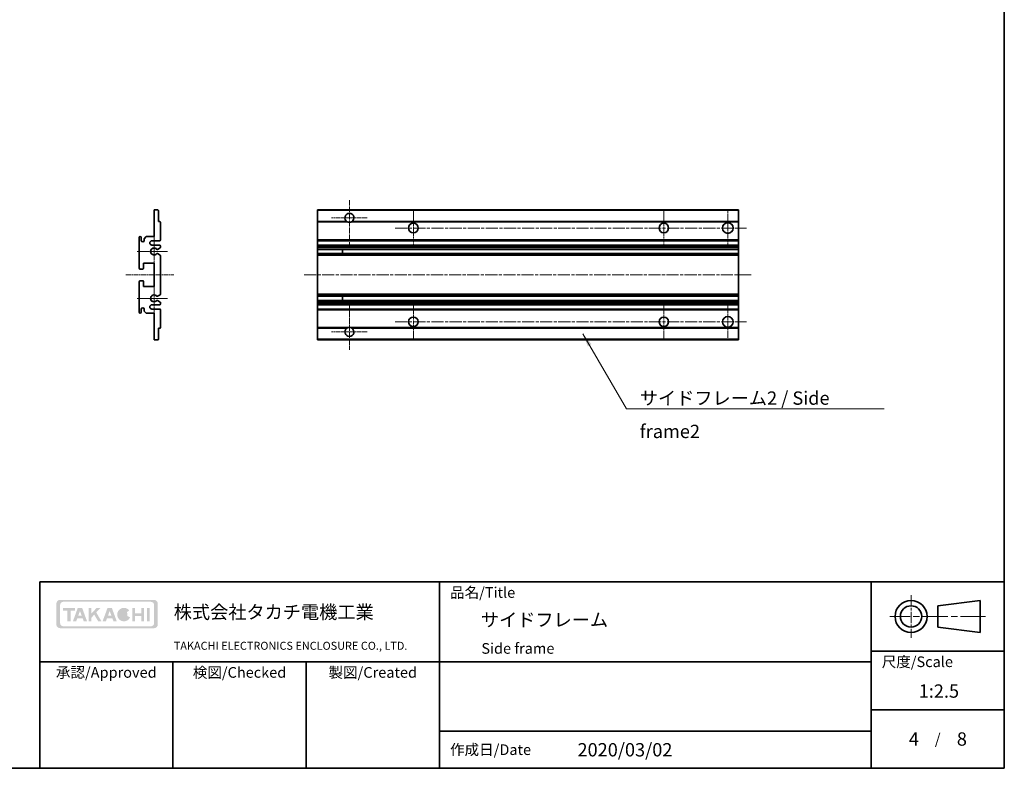
# Model space of a CAD drawing. Units: millimetres. Extents: x 5 to 10241, y 68 to 1332.
# Drawn here: x 4656 to 5118, y 68 to 419 of the extents above; entities that cross this region are included whole.
import ezdxf
from ezdxf.enums import TextEntityAlignment as Align

# ---------------------------------------------------------------- set-up
doc = ezdxf.new("R2010")
doc.units = ezdxf.units.MM
doc.linetypes.add('CHAIN', pattern=[0.3543, 0.2362, -0.0295, 0.0591, -0.0295])
for name, color, linetype, lineweight in [('Border (ISO)', 7, 'Continuous', 35), ('Symbol (ISO)', 7, 'Continuous', 18), ('Symbol (ISO) @ 1', 7, 'Continuous', 18), ('Title (ISO)', 7, 'Continuous', 35), ('Visible (ISO)', 7, 'Continuous', 35), ('Visible Narrow (ISO)', 7, 'Continuous', 25)]:
    doc.layers.add(name, color=color, linetype=linetype, lineweight=lineweight)
for name, color, linetype, lineweight, true_color in [('Center Mark (ISO)', 7, 'Continuous', 18, 0x80ffff), ('Centerline (ISO)', 7, 'Continuous', 18, 0x80ffff), ('Hatch (ISO)', 1, 'Continuous', 18, 0xff0000)]:
    doc.layers.add(name, color=color, linetype=linetype, lineweight=lineweight, true_color=true_color)
doc.styles.add('Note Text (TK)', font='MS PGothic.ttf')
doc.styles.add('文字スタイル67', font='arial.ttf')
doc.dimstyles.new('Default - Method 1b (TK)$7', dxfattribs={"dimscale": 3, "dimtxt": 2.5, "dimasz": 2.5, "dimexe": 1, "dimexo": 1.5, "dimgap": 1, "dimtad": 1, "dimtoh": 1, "dimrnd": 1e-08, "dimdsep": 46, "dimtxsty": 'Note Text (TK)', "dimcen": 0.09, "dimdle": 5, "dimclrd": 256, "dimclre": 100, "dimclrt": 7, "dimadec": 1, "dimazin": 1, "dimtfac": 1, "dimtmove": 0, "dimatfit": 3, "dimfxl": 0, "dimtolj": 1, "dimlwd": -1, "dimlwe": -1, "dimarcsym": 0})

# ---------------------------------------------------------------- blocks, each defined once
blk = doc.blocks.new('図面枠 tk図枠')
at = {"layer": 'Border (ISO)'}
for p in [(405.5, 289), (14.5, 8)]:
    blk.add_line(p, (405.5, 8), dxfattribs=at)
blk = doc.blocks.new('表題欄 tk表題欄')
at = {"layer": 'Hatch (ISO)'}
h = blk.add_hatch(color=256, dxfattribs=at)
edge = h.paths.add_edge_path(flags=0)
edge.add_arc((95.58, 236.3), 0.596, 270, 360)
edge.add_line((96.17, 236.3), (96.17, 239.71))
edge.add_arc((95.58, 239.71), 0.596, 0, 90)
edge.add_line((95.58, 240.31), (79.14, 240.31))
edge.add_arc((79.14, 239.71), 0.596, 90, 180)
edge.add_line((78.54, 239.71), (78.54, 236.3))
edge.add_arc((79.14, 236.3), 0.596, 180, 270)
edge.add_line((79.14, 235.7), (95.58, 235.7))
edge = h.paths.add_edge_path()
edge.add_line((77.84, 239.96), (77.84, 236.05))
edge.add_arc((78.54, 236.05), 0.702, 180, 270)
edge.add_line((78.54, 235.35), (96.17, 235.35))
edge.add_arc((96.17, 236.05), 0.702, 270, 360)
edge.add_line((96.87, 236.05), (96.87, 239.96))
edge.add_arc((96.17, 239.96), 0.702, 0, 90)
edge.add_line((96.17, 240.66), (78.54, 240.66))
edge.add_arc((78.54, 239.96), 0.702, 90, 180)
for points in [[(79.07, 239.15), (79.07, 238.66), (79.92, 238.66), (79.92, 236.66), (80.51, 236.66), (80.51, 238.66), (81.36, 238.66), (81.36, 239.15)], [(85.68, 236.66), (84.94, 237.89), (84.42, 237.32), (84.42, 236.66), (83.9, 236.66), (83.9, 239.15), (84.42, 239.15), (84.42, 238.1), (85.39, 239.15), (86.11, 239.15), (85.32, 238.3), (86.3, 236.66)], [(92.09, 239.15), (92.09, 236.66), (92.61, 236.66), (92.61, 237.66), (93.77, 237.66), (93.77, 236.66), (94.29, 236.66), (94.29, 239.15), (93.77, 239.15), (93.77, 238.15), (92.61, 238.15), (92.61, 239.15)], [(94.84, 239.15), (94.84, 236.66), (95.36, 236.66), (95.36, 239.15)]]:
    blk.add_hatch(color=256, dxfattribs=at).paths.add_polyline_path(points)
h = blk.add_hatch(color=256, dxfattribs=at)
h.paths.add_polyline_path([(82.59, 237.71), (81.95, 237.71), (82.27, 238.58)], flags=0)
h.paths.add_polyline_path([(82.78, 237.2), (81.76, 237.2), (81.57, 236.66), (80.95, 236.66), (81.86, 239.15), (82.68, 239.15), (83.59, 236.66), (82.98, 236.66)])
h = blk.add_hatch(color=256, dxfattribs=at)
h.paths.add_polyline_path([(87.53, 237.71), (88.16, 237.71), (87.85, 238.58)], flags=0)
h.paths.add_polyline_path([(87.14, 236.66), (87.34, 237.2), (88.35, 237.2), (88.55, 236.66), (89.17, 236.66), (88.25, 239.15), (87.44, 239.15), (86.52, 236.66)])
h = blk.add_hatch(color=256, dxfattribs=at)
edge = h.paths.add_edge_path()
edge.add_arc((90.52, 237.9), 1.27, 38.5505, 336.582)
edge.add_line((91.69, 237.4), (91.17, 237.62))
edge.add_ellipse((90.52, 237.9), major_axis=(0, -0.8), ratio=0.867347, start_angle=124.651, end_angle=429.4109, ccw=False)
edge.add_line((91.09, 238.36), (91.52, 238.7))
at = {"layer": 'Title (ISO)'}
for p, q in [((74.71, 244.05), (255.71, 244.05)), ((74.71, 209.05), (74.71, 244.05)), ((149.71, 244.05), (149.71, 209.05)), ((230.71, 244.05), (230.71, 209.05)), ((255.71, 244.05), (255.71, 209.05)), ((243.21, 239.55), (251.21, 240.55)), ((251.21, 234.55), (251.21, 240.55)), ((243.21, 239.55), (243.21, 235.55)), ((243.21, 235.55), (251.21, 234.55)), ((230.71, 231.05), (255.71, 231.05)), ((74.71, 229.05), (230.71, 229.05)), ((99.71, 229.05), (99.71, 209.05)), ((124.71, 229.05), (124.71, 209.05)), ((230.71, 220.05), (255.71, 220.05)), ((149.71, 216.05), (230.71, 216.05)), ((255.71, 209.05), (74.71, 209.05))]:
    blk.add_line(p, q, dxfattribs=at)
at = {"layer": 'Title (ISO)', "color": 4, "linetype": 'CHAIN', "lineweight": 18, "ltscale": 8.88956, "true_color": 0x00ffff}
blk.add_line((238.21, 241.55), (238.21, 233.55), dxfattribs=at)
at = {"layer": 'Title (ISO)', "color": 4, "linetype": 'CHAIN', "lineweight": 18, "ltscale": 20.001633, "true_color": 0x00ffff}
blk.add_line((252.21, 237.55), (234.21, 237.55), dxfattribs=at)
at = {"layer": 'Title (ISO)'}
for radius in [3, 2]:
    blk.add_circle((238.21, 237.55), radius, dxfattribs=at)
at = {"layer": 'Title (ISO)', "color": 1, "true_color": 0xff0000, "char_height": 2, "line_spacing_factor": 1.5, "style": 'Note Text (TK)'}
for s, insert, attachment_point in [('\\fＭＳ Ｐゴシック|b0|i0;\\H2.0000;品名/Title', (151.71, 242.05), 4), ('\\fＭＳ Ｐゴシック|b0|i0;\\H2.0000;尺度/Scale', (232.71, 229.05), 4), ('\\fＭＳ Ｐゴシック|b0|i0;\\H2.0000;承認/Approved', (87.21, 227.05), 5), ('\\fＭＳ Ｐゴシック|b0|i0;\\H2.0000;検図/Checked', (112.21, 227.05), 5), ('\\fＭＳ Ｐゴシック|b0|i0;\\H2.0000;製図/Created', (137.21, 227.05), 5), ('\\fＭＳ Ｐゴシック|b0|i0;\\H2.0000;作成日/Date', (151.71, 212.55), 4)]:
    blk.add_mtext(s, dxfattribs=dict(at, insert=insert, attachment_point=attachment_point))
at = {"layer": 'Title (ISO)', "color": 7, "line_spacing_factor": 1.5, "style": 'Note Text (TK)'}
for s, insert, char_height, attachment_point in [('株式会社タカチ電機工業', (99.87, 238.05), 2.5, 4), ('\\fArial|b0|i0;\\H1.4986;TAKACHI ELECTRONICS ENCLOSURE CO., LTD.', (99.87, 232.05), 1.4986, 4), ('\\fＭＳ Ｐゴシック|b0|i0;\\H2.0000;/', (243.21, 214.55), 2, 5)]:
    blk.add_mtext(s, dxfattribs=dict(at, insert=insert, char_height=char_height, attachment_point=attachment_point))
at = {"layer": 'Title (ISO)', "color": 7}
for tag, p, height, style in [('<品名>_001', (157.54, 235.73), 2.5, 'Note Text (TK)'), ('<Title>_001', (157.49, 230.55), 2, '文字スタイル67'), ('<総ページ数>_001', (246.8, 213.3), 2.5, 'Note Text (TK)'), ('<ページ_No.>_001', (237.95, 213.3), 2.5, 'Note Text (TK)'), ('作成日_001', (175.62, 211.28), 2.5, 'Note Text (TK)')]:
    blk.add_attdef(tag, p, '', height=height, dxfattribs=dict(at, style=style))
at = {"layer": 'Title (ISO)', "color": 7, "style": 'Note Text (TK)'}
blk.add_attdef('<尺度>', text='', height=2.5, dxfattribs=at).set_placement((243.21, 223.55), align=Align.MIDDLE_CENTER)

msp = doc.modelspace()

# ---------------------------------------------------------------- linework, layer by layer
at = {"layer": 'Center Mark (ISO)', "linetype": 'CHAIN', "ltscale": 9.26737}
for p, q in [((4810.4951, 334.2979), (4810.4951, 313.4479)), ((4810.4951, 284.9479), (4810.4951, 264.0979))]:
    msp.add_line(p, q, dxfattribs=at)
at = {"layer": 'Center Mark (ISO)', "linetype": 'CHAIN', "ltscale": 7.55611}
for p, q in [((4840.4951, 329.6979), (4840.4951, 312.6979)), ((4957.9951, 329.6979), (4957.9951, 312.6979)), ((4840.4951, 285.6979), (4840.4951, 268.6979)), ((4957.9951, 285.6979), (4957.9951, 268.6979))]:
    msp.add_line(p, q, dxfattribs=at)
at = {"layer": 'Center Mark (ISO)', "linetype": 'CHAIN', "ltscale": 7.778352}
for p, q in [((4987.9951, 329.9479), (4987.9951, 312.4479)), ((4987.9951, 285.9479), (4987.9951, 268.4479))]:
    msp.add_line(p, q, dxfattribs=at)
at = {"layer": 'Center Mark (ISO)', "linetype": 'CHAIN', "ltscale": 7.422766}
for p, q in [((4818.8451, 325.9479), (4802.1451, 325.9479)), ((4818.8451, 272.4479), (4802.1451, 272.4479))]:
    msp.add_line(p, q, dxfattribs=at)
at = {"layer": 'Center Mark (ISO)', "linetype": 'CHAIN', "ltscale": 6.996951}
for p, q in [((4718.8718, 318.0689), (4718.8718, 302.3269)), ((4718.8718, 296.0689), (4718.8718, 280.3269))]:
    msp.add_line(p, q, dxfattribs=at)
at = {"layer": 'Center Mark (ISO)', "linetype": 'CHAIN', "ltscale": 6.276444}
for p, q in [((4725.1218, 310.1979), (4711.0008, 310.1979)), ((4725.1218, 288.1979), (4711.0008, 288.1979))]:
    msp.add_line(p, q, dxfattribs=at)
at = {"layer": 'Centerline (ISO)', "linetype": 'CHAIN', "ltscale": 23.990969}
for p, q in [((4831.9951, 321.1979), (4996.7451, 321.1979)), ((4789.2451, 299.1979), (4999.2451, 299.1979)), ((4831.9951, 277.1979), (4996.7451, 277.1979))]:
    msp.add_line(p, q, dxfattribs=at)
at = {"layer": 'Centerline (ISO)', "linetype": 'CHAIN', "ltscale": 10.000767}
msp.add_line((4705.6218, 299.1979), (4728.1218, 299.1979), dxfattribs=at)
at = {"layer": 'Visible (ISO)'}
for p, q in [((4718.8718, 329.6979), (4720.5718, 329.6979)), ((4718.8718, 329.3979), (4718.8718, 329.6979)), ((4718.8718, 317.1979), (4718.8718, 329.3979)), ((4720.8718, 329.3979), (4720.8718, 324.1979)), ((4795.4951, 329.3979), (4795.4951, 329.6979)), ((4992.9951, 329.6979), (4795.4951, 329.6979)), ((4795.4951, 329.3979), (4795.4951, 324.1979)), ((4992.9951, 329.6979), (4992.9951, 329.3979)), ((4992.9951, 324.1979), (4992.9951, 329.3979)), ((4720.8718, 324.1979), (4721.5718, 324.1979)), ((4721.8718, 323.8979), (4721.8718, 315.6979)), ((4795.4951, 323.8979), (4795.4951, 324.1979)), ((4809.3342, 324.1979), (4795.4951, 324.1979)), ((4795.4951, 323.8979), (4795.4951, 315.6979)), ((4992.9951, 324.1979), (4811.6559, 324.1979)), ((4992.9951, 324.1979), (4992.9951, 323.8979)), ((4992.9951, 315.6979), (4992.9951, 323.8979)), ((4711.8718, 302.4479), (4711.8718, 316.6979)), ((4712.8718, 316.6979), (4712.8718, 315.2979)), ((4714.2218, 316.1979), (4715.2218, 317.1979)), ((4714.2218, 315.2979), (4714.2218, 316.1979)), ((4715.2218, 317.1979), (4718.8718, 317.1979)), ((4721.3718, 315.1979), (4717.8718, 315.1979)), ((4795.4951, 315.1979), (4795.4951, 315.6979)), ((4795.4951, 315.1979), (4795.4951, 313.1979)), ((4992.9951, 315.1979), (4795.4951, 315.1979)), ((4992.9951, 315.6979), (4992.9951, 315.1979)), ((4992.9951, 313.1979), (4992.9951, 315.1979)), ((4717.8718, 313.1979), (4721.3718, 313.1979)), ((4721.7218, 311.9279), (4720.4485, 311.1928)), ((4721.8718, 312.6979), (4721.8718, 312.1877)), ((4795.4951, 312.6979), (4795.4951, 313.1979)), ((4992.9951, 313.1979), (4795.4951, 313.1979)), ((4795.4951, 312.6979), (4795.4951, 312.1877)), ((4795.4951, 311.9279), (4795.4951, 312.1877)), ((4795.4951, 311.9279), (4795.4951, 311.1928)), ((4795.4951, 311.1526), (4795.4951, 311.1928)), ((4992.9951, 311.1526), (4795.4951, 311.1526)), ((4795.4951, 309.2431), (4795.4951, 311.1526)), ((4807.2951, 311.1526), (4807.2951, 309.2431)), ((4807.3077, 311.1526), (4807.3077, 309.2431)), ((4992.9951, 313.1979), (4992.9951, 312.6979)), ((4992.9951, 312.1877), (4992.9951, 312.6979)), ((4992.9951, 312.1877), (4992.9951, 311.9279)), ((4992.9951, 311.1928), (4992.9951, 311.9279)), ((4992.9951, 311.1928), (4992.9951, 311.1526)), ((4992.9951, 309.2431), (4992.9951, 311.1526)), ((4720.4453, 309.2047), (4721.7186, 308.4897)), ((4721.8718, 308.2281), (4721.8718, 290.1677)), ((4795.4951, 309.2047), (4795.4951, 309.2431)), ((4992.9951, 309.2431), (4795.4951, 309.2431)), ((4795.4951, 309.2047), (4795.4951, 308.4897)), ((4795.4951, 308.2281), (4795.4951, 308.4897)), ((4795.4951, 308.2281), (4795.4951, 290.1677)), ((4992.9951, 309.2431), (4992.9951, 309.2047)), ((4992.9951, 308.4897), (4992.9951, 309.2047)), ((4992.9951, 308.4897), (4992.9951, 308.2281)), ((4992.9951, 290.1677), (4992.9951, 308.2281)), ((4713.5718, 301.9479), (4712.3718, 301.9479)), ((4713.8718, 304.6979), (4713.8718, 302.2479)), ((4718.8718, 304.6979), (4713.8718, 304.6979)), ((4718.8718, 293.6979), (4718.8718, 304.6979)), ((4711.8718, 281.6979), (4711.8718, 295.9479)), ((4712.3718, 296.4479), (4713.5718, 296.4479)), ((4713.8718, 296.1479), (4713.8718, 293.6979)), ((4713.8718, 293.6979), (4718.8718, 293.6979)), ((4721.7186, 289.9062), (4720.4453, 289.1912)), ((4720.4485, 287.203), (4721.7218, 286.4679)), ((4795.4951, 289.9062), (4795.4951, 290.1677)), ((4795.4951, 289.9062), (4795.4951, 289.1912)), ((4795.4951, 289.1528), (4795.4951, 289.1912)), ((4795.4951, 287.2432), (4795.4951, 289.1528)), ((4992.9951, 289.1528), (4795.4951, 289.1528)), ((4795.4951, 287.203), (4795.4951, 287.2432)), ((4992.9951, 287.2432), (4795.4951, 287.2432)), ((4795.4951, 287.203), (4795.4951, 286.4679)), ((4795.4951, 286.2081), (4795.4951, 286.4679)), ((4807.2951, 289.1528), (4807.2951, 287.2432)), ((4807.3077, 289.1528), (4807.3077, 287.2432)), ((4992.9951, 290.1677), (4992.9951, 289.9062)), ((4992.9951, 289.1912), (4992.9951, 289.9062)), ((4992.9951, 289.1912), (4992.9951, 289.1528)), ((4992.9951, 287.2432), (4992.9951, 289.1528)), ((4992.9951, 287.2432), (4992.9951, 287.203)), ((4992.9951, 286.4679), (4992.9951, 287.203)), ((4992.9951, 286.4679), (4992.9951, 286.2081)), ((4712.8718, 283.0979), (4712.8718, 281.6979)), ((4714.2218, 282.1979), (4714.2218, 283.0979)), ((4715.2218, 281.1979), (4714.2218, 282.1979)), ((4721.3718, 285.1979), (4717.8718, 285.1979)), ((4717.8718, 283.1979), (4721.3718, 283.1979)), ((4721.8718, 286.2081), (4721.8718, 285.6979)), ((4721.8718, 282.6979), (4721.8718, 274.4979)), ((4795.4951, 286.2081), (4795.4951, 285.6979)), ((4795.4951, 285.1979), (4795.4951, 285.6979)), ((4795.4951, 285.1979), (4795.4951, 283.1979)), ((4992.9951, 285.1979), (4795.4951, 285.1979)), ((4795.4951, 282.6979), (4795.4951, 283.1979)), ((4992.9951, 283.1979), (4795.4951, 283.1979)), ((4795.4951, 282.6979), (4795.4951, 274.4979)), ((4992.9951, 285.6979), (4992.9951, 286.2081)), ((4992.9951, 285.6979), (4992.9951, 285.1979)), ((4992.9951, 283.1979), (4992.9951, 285.1979)), ((4992.9951, 283.1979), (4992.9951, 282.6979)), ((4992.9951, 274.4979), (4992.9951, 282.6979)), ((4718.8718, 281.1979), (4715.2218, 281.1979)), ((4718.8718, 268.9979), (4718.8718, 281.1979)), ((4720.8718, 274.1979), (4720.8718, 268.9979)), ((4721.5718, 274.1979), (4720.8718, 274.1979)), ((4795.4951, 274.1979), (4795.4951, 274.4979)), ((4795.4951, 274.1979), (4795.4951, 268.9979)), ((4809.3342, 274.1979), (4795.4951, 274.1979)), ((4992.9951, 274.1979), (4811.6559, 274.1979)), ((4992.9951, 274.4979), (4992.9951, 274.1979)), ((4992.9951, 268.9979), (4992.9951, 274.1979)), ((4718.8718, 268.6979), (4718.8718, 268.9979)), ((4720.5718, 268.6979), (4718.8718, 268.6979)), ((4795.4951, 268.6979), (4795.4951, 268.9979)), ((4992.9951, 268.6979), (4795.4951, 268.6979)), ((4992.9951, 268.9979), (4992.9951, 268.6979))]:
    msp.add_line(p, q, dxfattribs=at)
for centre, radius in [((4840.4951, 321.1979), 2.25), ((4957.9951, 321.1979), 2.25), ((4987.9951, 321.1979), 2.5), ((4840.4951, 277.1979), 2.25), ((4957.9951, 277.1979), 2.25), ((4987.9951, 277.1979), 2.5)]:
    msp.add_circle(centre, radius, dxfattribs=at)
for centre, radius, start, end in [((4720.5718, 329.3979), 0.3, 0, 90), ((4810.4951, 325.9479), 2.1, 303.55731, 236.44269), ((4721.5718, 323.8979), 0.3, 0, 90), ((4810.4951, 325.9479), 2.1, 257.472095, 282.527905), ((4712.3718, 316.6979), 0.5, 0, 180), ((4713.5468, 315.3776), 0.6797, 186.732922, 353.267079), ((4717.8718, 314.1979), 1, 90, 270), ((4721.3718, 315.6979), 0.5, 270, 0), ((4718.8718, 310.1979), 1.621, 37.728389, 322.2672), ((4718.8718, 310.1979), 1.6, 41.328988, 318.666601), ((4720.2985, 311.4526), 0.3, 241.165318, 300), ((4721.3718, 312.6979), 0.5, 0, 90), ((4721.5718, 312.1877), 0.3, 300, 0), ((4720.2984, 308.9431), 0.3, 60.685474, 118.830271), ((4721.5718, 308.2281), 0.3, 0, 60.685474), ((4712.3718, 302.4479), 0.5, 180, 270), ((4713.5718, 302.2479), 0.3, 270, 0), ((4712.3718, 295.9479), 0.5, 90, 180), ((4713.5718, 296.1479), 0.3, 0, 90), ((4718.8718, 288.1979), 1.621, 37.7328, 322.271611), ((4718.8718, 288.1979), 1.6, 41.333399, 318.671012), ((4720.2984, 289.4528), 0.3, 241.16973, 299.314526), ((4720.2985, 286.9432), 0.3, 60, 118.834682), ((4721.5718, 290.1677), 0.3, 299.314526, 0), ((4721.5718, 286.2081), 0.3, 0, 60), ((4713.5468, 283.0182), 0.6797, 6.732921, 173.267079), ((4717.8718, 284.1979), 1, 90, 270), ((4721.3718, 285.6979), 0.5, 270, 0), ((4721.3718, 282.6979), 0.5, 0, 90), ((4712.3718, 281.6979), 0.5, 180, 0), ((4721.5718, 274.4979), 0.3, 270, 0), ((4810.4951, 272.4479), 2.1, 123.55731, 56.44269), ((4810.4951, 272.4479), 2.1, 77.472095, 102.527905), ((4720.5718, 268.9979), 0.3, 270, 0)]:
    msp.add_arc(centre, radius, start, end, dxfattribs=at)
for points, knots in [([(4810.0395, 323.8979), (4809.9306, 323.9221), (4809.825, 323.9551), (4809.6523, 324.0226), (4809.563, 324.0645), (4809.4649, 324.1176), (4809.4308, 324.1373), (4809.3862, 324.1644), (4809.3674, 324.1763), (4809.3414, 324.1931), (4809.3342, 324.1979), (4809.3342, 324.1979)], [-0.0853709187, -0.0853709187, -0.0853709187, -0.0853709187, -0.054511626, -0.054511626, -0.0293355353, -0.0293355353, -0.0179856968, -0.0179856968, -0.0089928484, -0.0089928484, 0, 0, 0, 0]), ([(4811.6559, 324.1979), (4811.6559, 324.1979), (4811.6487, 324.1931), (4811.6227, 324.1763), (4811.6039, 324.1644), (4811.5593, 324.1373), (4811.5252, 324.1176), (4811.4271, 324.0645), (4811.3378, 324.0226), (4811.1651, 323.9551), (4811.0595, 323.9221), (4810.9506, 323.8979)], [-0.2570614373, -0.2570614373, -0.2570614373, -0.2570614373, -0.2480685889, -0.2480685889, -0.2390757404, -0.2390757404, -0.227725902, -0.227725902, -0.2025498113, -0.2025498113, -0.1716905186, -0.1716905186, -0.1716905186, -0.1716905186]), ([(4720.0733, 311.2545), (4720.0953, 311.2295), (4720.1231, 311.2069), (4720.1535, 311.19), (4720.1537, 311.1899), (4720.1538, 311.1898)], [0.1522671185, 0.1522671185, 0.1522671185, 0.1522671185, 0.1622798581, 0.1622798581, 0.1623400483, 0.1623400483, 0.1623400483, 0.1623400483]), ([(4720.1538, 309.2059), (4720.1536, 309.2058), (4720.1534, 309.2057), (4720.123, 309.1889), (4720.0952, 309.1663), (4720.0732, 309.1412)], [0.1421941886, 0.1421941886, 0.1421941886, 0.1421941886, 0.1422543788, 0.1422543788, 0.1522671185, 0.1522671185, 0.1522671185, 0.1522671185]), ([(4720.0732, 289.2546), (4720.0952, 289.2296), (4720.123, 289.2069), (4720.1534, 289.1901), (4720.1536, 289.19), (4720.1538, 289.1899)], [0.1522671185, 0.1522671185, 0.1522671185, 0.1522671185, 0.1622798581, 0.1622798581, 0.1623400483, 0.1623400483, 0.1623400483, 0.1623400483]), ([(4720.1538, 287.206), (4720.1537, 287.2059), (4720.1535, 287.2058), (4720.1231, 287.189), (4720.0953, 287.1664), (4720.0733, 287.1413)], [0.1421941886, 0.1421941886, 0.1421941886, 0.1421941886, 0.1422543788, 0.1422543788, 0.1522671185, 0.1522671185, 0.1522671185, 0.1522671185]), ([(4809.3342, 274.1979), (4809.3342, 274.1979), (4809.3414, 274.2027), (4809.3674, 274.2196), (4809.3862, 274.2315), (4809.4308, 274.2585), (4809.4649, 274.2782), (4809.563, 274.3313), (4809.6523, 274.3732), (4809.825, 274.4408), (4809.9306, 274.4737), (4810.0395, 274.4979)], [-0.2570614383, -0.2570614383, -0.2570614383, -0.2570614383, -0.2480685898, -0.2480685898, -0.2390757414, -0.2390757414, -0.2277259029, -0.2277259029, -0.2025498121, -0.2025498121, -0.17169052, -0.17169052, -0.17169052, -0.17169052]), ([(4810.9506, 274.4979), (4811.0595, 274.4737), (4811.1651, 274.4408), (4811.3378, 274.3732), (4811.4271, 274.3313), (4811.5252, 274.2782), (4811.5593, 274.2585), (4811.6039, 274.2315), (4811.6227, 274.2196), (4811.6487, 274.2027), (4811.6559, 274.1979), (4811.6559, 274.1979)], [-0.0853709183, -0.0853709183, -0.0853709183, -0.0853709183, -0.0545116262, -0.0545116262, -0.0293355354, -0.0293355354, -0.0179856969, -0.0179856969, -0.0089928485, -0.0089928485, 0, 0, 0, 0])]:
    msp.add_open_spline(points, degree=3, knots=knots, dxfattribs=at)
at = {"layer": 'Visible Narrow (ISO)'}
for p, q in [((4992.9951, 329.3979), (4795.4951, 329.3979)), ((4810.0395, 323.8979), (4795.4951, 323.8979)), ((4992.9951, 323.8979), (4810.9506, 323.8979)), ((4992.9951, 315.6979), (4795.4951, 315.6979)), ((4992.9951, 312.6979), (4795.4951, 312.6979)), ((4992.9951, 312.1877), (4795.4951, 312.1877)), ((4992.9951, 311.9279), (4795.4951, 311.9279)), ((4992.9951, 311.1928), (4795.4951, 311.1928)), ((4992.9951, 309.2047), (4795.4951, 309.2047)), ((4992.9951, 308.4897), (4795.4951, 308.4897)), ((4992.9951, 308.2281), (4795.4951, 308.2281)), ((4992.9951, 290.1677), (4795.4951, 290.1677)), ((4992.9951, 289.9062), (4795.4951, 289.9062)), ((4992.9951, 289.1912), (4795.4951, 289.1912)), ((4992.9951, 287.203), (4795.4951, 287.203)), ((4992.9951, 286.4679), (4795.4951, 286.4679)), ((4992.9951, 286.2081), (4795.4951, 286.2081)), ((4992.9951, 285.6979), (4795.4951, 285.6979)), ((4992.9951, 282.6979), (4795.4951, 282.6979)), ((4810.0395, 274.4979), (4795.4951, 274.4979)), ((4992.9951, 274.4979), (4810.9506, 274.4979)), ((4992.9951, 268.9979), (4795.4951, 268.9979))]:
    msp.add_line(p, q, dxfattribs=at)

# ---------------------------------------------------------------- block references
at = {"xscale": 2.5, "yscale": 2.5, "zscale": 2.5}
msp.add_blockref('図面枠 tk図枠', (4103.9519, 47.6953), dxfattribs=at)
ref = msp.add_blockref('表題欄 tk表題欄', (4478.4298, -454.9365), dxfattribs=dict(xscale=2.5, yscale=2.5, zscale=2.5))
ref.add_attrib('<品名>_001', 'サイドフレーム', (4872.1692, 134.2507), dxfattribs={"layer": 'Title (ISO)', "color": 7, "height": 6.25, "style": 'Note Text (TK)'})
ref.add_attrib('<尺度>_001', '1:2.5', (5077.5385, 100.8203), dxfattribs={"layer": 'Title (ISO)', "color": 7, "height": 6.25, "style": 'Note Text (TK)'})
ref.add_attrib('作成日_001', '2020/03/02', (4917.4746, 73.2671), dxfattribs={"layer": 'Title (ISO)', "color": 7, "height": 6.25, "style": 'Note Text (TK)'})
ref.add_attrib('<Title>_001', 'Side frame', (4872.3881, 121.4453), dxfattribs={"layer": 'Title (ISO)', "color": 7, "height": 5, "style": '文字スタイル67'})
ref.add_attrib('<ページ_No.>_001', '4', (5072.9114, 78.3203), dxfattribs={"layer": 'Title (ISO)', "color": 7, "height": 6.25, "style": 'Note Text (TK)'})
ref.add_attrib('<総ページ数>_001', '8', (5095.4292, 78.3203), dxfattribs={"layer": 'Title (ISO)', "color": 7, "height": 6.25, "style": 'Note Text (TK)'})

# ---------------------------------------------------------------- texts
at = {"layer": 'Symbol (ISO)', "color": 7, "insert": (4946.7187, 244.5236), "char_height": 6.25, "width": 118.932748, "attachment_point": 1, "line_spacing_factor": 1.5, "style": 'Note Text (TK)'}
msp.add_mtext('{\\fＭＳ Ｐゴシック|b0|i0;サイドフレーム2 / Side frame2}', dxfattribs=at)

# ---------------------------------------------------------------- leaders
at = {"layer": 'Symbol (ISO) @ 1', "color": 100, "true_color": 0x00ff40, "annotation_type": 0, "has_hookline": 1, "hookline_direction": 0, "text_width": 114.5597}
msp.add_leader([(4920.0273, 271.5958), (4940.4687, 236.4228), (4946.7187, 236.4228)], dimstyle='Default - Method 1b (TK)$7', override={"dimscale": 1, "dimtxt": 6.25, "dimasz": 6.25, "dimgap": 0, "dimtad": 1}, dxfattribs=at)

doc.saveas('drawing.dxf')
